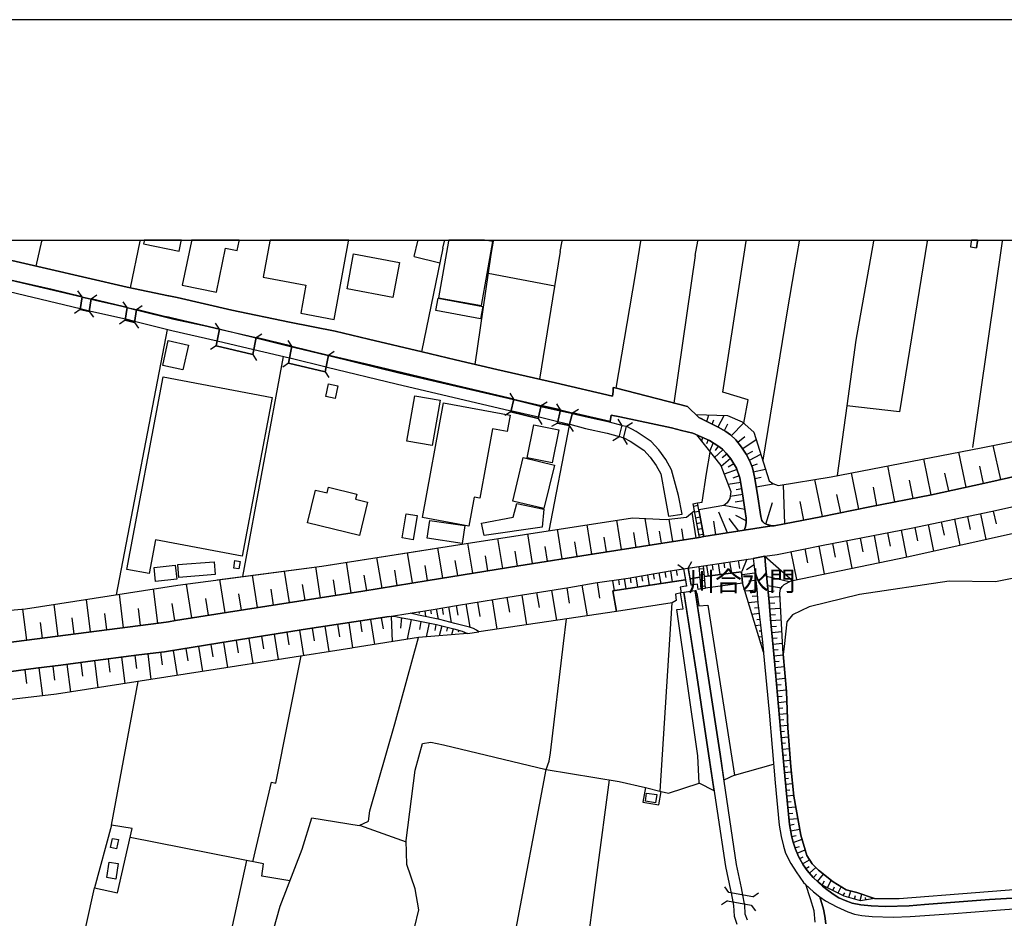
# Model space of a CAD drawing. Extents: x -10 to 410, y -24 to 273.
# Drawn here: x 244 to 348, y 177 to 273 of the extents above; entities that cross this region are included whole.
import ezdxf

# ---------------------------------------------------------------- set-up
doc = ezdxf.new("R2010")
doc.units = 0
for name, color, linetype in [('01_CYUKI_PNT', 2, 'Continuous'), ('05_DM_LINE', 7, 'Continuous'), ('06_HOUSE_POLY', 160, 'Continuous'), ('08_ROAD_LINE', 3, 'Continuous'), ('09_ROAD_POLY', 5, 'Continuous'), ('13_KASEN_POLY', 253, 'Continuous'), ('印刷レイアウト', 1, 'Continuous'), ('印刷用フレーム', 1, 'Continuous'), ('背景', 3, 'Continuous')]:
    doc.layers.add(name, color=color, linetype=linetype)
doc.styles.add('STD', font='txt')

msp = doc.modelspace()

# ---------------------------------------------------------------- linework, layer by layer
at = {"layer": '05_DM_LINE', "color": 253}
for p, q in [((245.333862, 246.877093), (245.938477, 249.545147)), ((245.938477, 249.545147), (245.948123, 249.592)), ((245.960525, 249.647122), (245.948123, 249.592)), ((256.374015, 249.545147), (255.34841, 244.576286)), ((256.374015, 249.545147), (256.383662, 249.592)), ((256.396408, 249.647122), (256.383662, 249.592)), ((285.598416, 247.912344), (285.968764, 249.545147)), ((285.968764, 249.545147), (285.97841, 249.592)), ((285.989434, 249.647122), (285.97841, 249.592)), ((288.653182, 248.806863), (286.358404, 237.767744)), ((288.653182, 248.806863), (288.823025, 249.545147)), ((288.823025, 249.545147), (288.834049, 249.592)), ((288.84094, 249.647122), (288.834049, 249.592)), ((294.018574, 249.545147), (293.773283, 248.127146)), ((294.023397, 249.592), (294.018574, 249.545147)), ((294.029598, 249.647122), (294.023397, 249.592)), ((301.153366, 248.431864), (301.353526, 249.545147)), ((301.353526, 249.545147), (301.363173, 249.592)), ((301.372819, 249.647122), (301.363173, 249.592)), ((309.704093, 249.545147), (309.143576, 246.002211)), ((309.71374, 249.592), (309.704093, 249.545147)), ((309.722352, 249.647122), (309.71374, 249.592)), ((315.513558, 248.025515), (315.793989, 249.545147)), ((315.793989, 249.545147), (315.803635, 249.592)), ((315.81397, 249.647122), (315.803635, 249.592)), ((320.963699, 249.545147), (320.968522, 249.592)), ((320.977135, 249.647122), (320.968522, 249.592)), ((326.60332, 249.545147), (326.613311, 249.592)), ((326.622613, 249.647122), (326.613311, 249.592)), ((334.528073, 249.545147), (332.653252, 239.013835)), ((334.539098, 249.592), (334.528073, 249.545147)), ((334.548744, 249.647122), (334.539098, 249.592)), ((340.233152, 249.545147), (340.243142, 249.592)), ((340.2521, 249.647122), (340.243142, 249.592)), ((345.108306, 227.560787), (348.273315, 249.545147)), ((348.273315, 249.545147), (348.278139, 249.592)), ((348.286062, 249.647122), (348.278139, 249.592)), ((285.598416, 247.912344), (288.323142, 247.220913)), ((293.773283, 248.127146), (292.043845, 236.412271)), ((301.153366, 248.431864), (298.948161, 234.845958)), ((315.513558, 248.025515), (313.25392, 232.295209)), ((300.558398, 244.767833), (293.468736, 246.091956)), ((309.143576, 246.002211), (307.083754, 233.8927)), ((250.204194, 243.631124), (249.758743, 244.236599)), ((250.204194, 243.631124), (249.993009, 242.271689)), ((250.96866, 242.041212), (251.178467, 243.396685)), ((251.178467, 243.396685), (251.783081, 243.841964)), ((255.023193, 242.486491), (254.579121, 243.091966)), ((255.023193, 242.486491), (254.813387, 241.131018)), ((255.992988, 242.252224), (256.598636, 242.693541)), ((249.993009, 242.271689), (249.38874, 241.8302)), ((250.96866, 242.041212), (251.414111, 241.435737)), ((255.783181, 240.89279), (255.992988, 242.252224)), ((325.323123, 242.10753), (322.718631, 226.217027)), ((254.813387, 241.131018), (254.208773, 240.685739)), ((255.783181, 240.89279), (256.228288, 240.287314)), ((264.853429, 240.185684), (264.438295, 240.810796)), ((253.868053, 211.8732), (259.308548, 240.142792)), ((264.853429, 240.185684), (264.493072, 238.408359)), ((268.388441, 237.470949), (268.748798, 239.267738)), ((268.748798, 239.267738), (269.374083, 239.681839)), ((264.493072, 238.408359), (263.873988, 237.986507)), ((272.573199, 238.345831), (272.158065, 238.970943)), ((272.573199, 238.345831), (272.213875, 236.553003)), ((332.653252, 239.013835), (331.678635, 231.986529)), ((267.348367, 213.810722), (271.668861, 237.263898)), ((268.388441, 237.470949), (268.803575, 236.845836)), ((276.098565, 235.627134), (276.448242, 237.400496)), ((276.448242, 237.400496), (277.073183, 237.818559)), ((272.213875, 236.553003), (271.583767, 236.111514)), ((276.098565, 235.627134), (276.513699, 235.006155)), ((296.198286, 232.7131), (295.808645, 233.345964)), ((296.198286, 232.7131), (295.873758, 231.361589)), ((298.798644, 230.662234), (299.123861, 232.037344)), ((299.123861, 232.037344), (299.763615, 232.431807)), ((301.188506, 231.556925), (300.793698, 232.197369)), ((331.678635, 231.986529), (330.648207, 224.572511)), ((295.873758, 231.361589), (295.233314, 230.966953)), ((301.188506, 231.556925), (300.853299, 230.170102)), ((302.117993, 229.88881), (302.448033, 231.26771)), ((302.448033, 231.26771), (303.088821, 231.658384)), ((316.768606, 230.338051), (316.978413, 231.025519)), ((317.958887, 229.752212), (318.598641, 230.978666)), ((298.798644, 230.662234), (299.188284, 230.021619)), ((302.117993, 229.88881), (299.923812, 218.697418)), ((300.853299, 230.170102), (300.213889, 229.78339)), ((302.117993, 229.88881), (302.51349, 229.26387)), ((307.713862, 229.951339), (307.318365, 230.588165)), ((307.713862, 229.951339), (307.403114, 228.650643)), ((307.888528, 228.525586), (308.198242, 229.830244)), ((308.198242, 229.830244), (308.838685, 230.228669)), ((316.203955, 230.611591), (316.233238, 230.720973)), ((317.33877, 230.056931), (317.513436, 230.513923)), ((318.633781, 229.353787), (319.018598, 230.088109)), ((319.388601, 228.826343), (320.673622, 230.16614)), ((320.063496, 228.115447), (320.828996, 228.736598)), ((307.403114, 228.650643), (306.763704, 228.263931)), ((307.888528, 228.525586), (308.273345, 227.873257)), ((316.323155, 228.611541), (316.183629, 228.248256)), ((316.903309, 228.361599), (316.733466, 227.935786)), ((317.448324, 228.045167), (317.06833, 227.142725)), ((317.983347, 227.701347), (317.653307, 227.256068)), ((320.593696, 227.43573), (322.033057, 228.396739)), ((348.083835, 224.146697), (347.263558, 227.787302)), ((318.478407, 227.322559), (317.59853, 226.478682)), ((318.903187, 226.865394), (318.413984, 226.466969)), ((320.998839, 226.818541), (321.65823, 227.1584)), ((321.313376, 226.213066), (322.523294, 226.838178)), ((344.414119, 223.338133), (343.603488, 227.072445)), ((319.303507, 226.377224), (318.29375, 225.552985)), ((319.648362, 225.822392), (319.058561, 225.463068)), ((321.548676, 225.6038), (322.158114, 225.822392)), ((336.81355, 221.767687), (336.058385, 225.615514)), ((340.653109, 222.521646), (339.898288, 226.357587)), ((346.258624, 223.736559), (345.858303, 225.580374)), ((319.983225, 225.216916), (318.608287, 224.728746)), ((320.228516, 224.533409), (319.548798, 224.287257)), ((321.718519, 224.955261), (323.028345, 225.252056)), ((332.963656, 220.998225), (332.164049, 224.865516)), ((342.543777, 222.931784), (342.133811, 224.822453)), ((320.388713, 223.826303), (319.038924, 223.60375)), ((321.868037, 224.267792), (322.563257, 224.392849)), ((322.033057, 223.36156), (323.843799, 223.693495)), ((325.088856, 219.42795), (324.943129, 223.595999)), ((329.083789, 220.197412), (328.268335, 224.158411)), ((338.738325, 222.142858), (338.358331, 224.068494)), ((320.593696, 222.537321), (319.253898, 222.345946)), ((320.498956, 223.150548), (319.893308, 223.05288)), ((331.028201, 220.595837), (330.628914, 222.545072)), ((334.88843, 221.388898), (334.508781, 223.318496)), ((315.288938, 221.560809), (315.778141, 221.650553)), ((315.288938, 221.560809), (315.948329, 217.98256)), ((315.333724, 221.310695), (315.829129, 221.400612)), ((316.443389, 218.060764), (315.778141, 221.650553)), ((320.818316, 220.951371), (318.583827, 221.381147)), ((320.688436, 221.865527), (319.773419, 221.736509)), ((323.058662, 219.400562), (323.778342, 221.693617)), ((327.098725, 219.8107), (326.713908, 221.822464)), ((315.638615, 217.935707), (315.213835, 220.63115)), ((315.448101, 220.697468), (315.938338, 220.787212)), ((318.954175, 218.455227), (318.05845, 220.678003)), ((320.954053, 219.732669), (319.874015, 220.318507)), ((345.914114, 220.502131), (346.483244, 217.763797)), ((347.278372, 220.787212), (347.579129, 219.431912)), ((304.518536, 216.178019), (304.023475, 219.330282)), ((307.663908, 216.677903), (307.168848, 219.818624)), ((310.653217, 217.14678), (310.203977, 219.998286)), ((313.128863, 217.537282), (312.753692, 219.908369)), ((315.563512, 220.080279), (316.053749, 220.170196)), ((315.673755, 219.467052), (316.168815, 219.556797)), ((317.723587, 218.267814), (317.498966, 219.70528)), ((320.168915, 218.650564), (319.153301, 219.978649)), ((340.338916, 219.338033), (340.923893, 216.521667)), ((341.743137, 219.631038), (342.039071, 218.232674)), ((343.143568, 219.920082), (343.723378, 217.14678)), ((344.532975, 220.213087), (344.818229, 218.830226)), ((298.198164, 215.18187), (297.69828, 218.357559)), ((301.363173, 215.681925), (300.868113, 218.845901)), ((309.228326, 216.920093), (308.983379, 218.490367)), ((311.938238, 217.353658), (311.738078, 218.638851)), ((314.293994, 217.720905), (314.108303, 218.888965)), ((315.788821, 218.853653), (316.278369, 218.94357)), ((315.903198, 218.236464), (316.393435, 218.326381)), ((334.579061, 218.197534), (335.138544, 215.28729)), ((336.033236, 218.478654), (336.313322, 217.033436)), ((337.478453, 218.755984), (338.03897, 215.881052)), ((338.918848, 219.041238), (339.213748, 217.623237)), ((291.834039, 214.166256), (291.318308, 217.373295)), ((295.028331, 214.678025), (294.513634, 217.861465)), ((302.943094, 215.931867), (302.693324, 217.513855)), ((306.093633, 216.427961), (305.843519, 218.002197)), ((315.948329, 217.98256), (316.443389, 218.060764)), ((330.168994, 217.341945), (330.453904, 215.865377)), ((331.643495, 217.630988), (332.213658, 214.693528)), ((333.113173, 217.91228), (333.398427, 216.451388)), ((285.408247, 213.123253), (284.873912, 216.357681)), ((288.628722, 213.650525), (288.108168, 216.865488)), ((296.613075, 214.931928), (296.358138, 216.521667)), ((299.783252, 215.431812), (299.533138, 217.017761)), ((325.713797, 216.455349), (326.313243, 213.482576)), ((327.198288, 216.756106), (327.499045, 215.271615)), ((328.683469, 217.052901), (329.278092, 214.092014)), ((278.893571, 212.056824), (278.383697, 215.342067)), ((282.168823, 212.588057), (281.628977, 215.845912)), ((290.233447, 213.90839), (289.973687, 215.513805)), ((293.433596, 214.420159), (293.178659, 216.021612)), ((314.298817, 214.630999), (313.683523, 215.068526)), ((314.789054, 214.713165), (315.183518, 215.408385)), ((317.343593, 215.095915), (317.423863, 214.502153)), ((317.96371, 215.185832), (318.138721, 214.017772)), ((318.579004, 215.283328), (318.643427, 214.732629)), ((319.198088, 215.373245), (319.378955, 214.177969)), ((320.113105, 215.513805), (320.248842, 214.662349)), ((321.038802, 215.650575), (320.488276, 214.345917)), ((321.79879, 215.056813), (320.988159, 214.537292)), ((322.943251, 215.986472), (325.903277, 213.400583)), ((272.298625, 211.033458), (271.773248, 214.396733)), ((275.613151, 211.545055), (275.098454, 214.842011)), ((283.793875, 212.857636), (283.523435, 214.482688)), ((287.018484, 213.392832), (286.753901, 215.002208)), ((310.43342, 213.990384), (310.623934, 212.861598)), ((311.048714, 214.095976), (311.148277, 213.52564)), ((311.668831, 214.201396), (311.858312, 213.045049)), ((312.283092, 214.306816), (312.383689, 213.720977)), ((312.898386, 214.408446), (313.0889, 213.232635)), ((313.518503, 214.506114), (313.60842, 213.916142)), ((314.298817, 214.630999), (314.613354, 212.771681)), ((314.789054, 214.713165), (315.903198, 214.877151)), ((314.789054, 214.713165), (315.103592, 212.857636)), ((315.903198, 214.877151), (316.418929, 214.955355)), ((315.903198, 214.877151), (316.138498, 212.498313)), ((315.928692, 214.623248), (316.443389, 214.670101)), ((315.988292, 213.998307), (316.498855, 214.045161)), ((316.628735, 212.560669), (316.418929, 214.955355)), ((316.518492, 213.818473), (320.478285, 214.310777)), ((316.728299, 215.002208), (316.898486, 213.861537)), ((321.89353, 214.170218), (320.523416, 213.990384)), ((261.903049, 209.392731), (261.329096, 213.00612)), ((265.448052, 209.955315), (264.888569, 213.482576)), ((268.913818, 210.502224), (268.378795, 213.947492)), ((273.963639, 211.287362), (273.709047, 212.955305)), ((277.253706, 211.80292), (276.998768, 213.443647)), ((280.538949, 212.318479), (280.263685, 213.951454)), ((305.079053, 213.158393), (305.32331, 211.502163)), ((306.733388, 213.400583), (306.893585, 212.295052)), ((306.748891, 212.275587), (314.498977, 213.447437)), ((307.348682, 213.498252), (307.433431, 212.943591)), ((307.968799, 213.587996), (308.133819, 212.486599)), ((308.583748, 213.681875), (308.678488, 213.131005)), ((309.203866, 213.787295), (309.388523, 212.677974)), ((309.818126, 213.892715), (309.9139, 213.326341)), ((314.983358, 213.568532), (316.013441, 213.73269)), ((316.048581, 213.377157), (316.548809, 213.427972)), ((321.983447, 213.38887), (321.243096, 213.31859)), ((323.133765, 213.83811), (325.5536, 213.263813)), ((254.638721, 208.361442), (254.183624, 211.920053)), ((258.273296, 208.826358), (257.80373, 212.482638)), ((267.188515, 210.232646), (266.91394, 211.970869)), ((270.613284, 210.767841), (270.348701, 212.470924)), ((298.638447, 212.091964), (298.888561, 210.498263)), ((300.233181, 212.345867), (300.738232, 209.138828)), ((301.83894, 212.595809), (302.093533, 210.986605)), ((303.448145, 212.877101), (304.018308, 209.615457)), ((315.698215, 212.041149), (315.648261, 212.306765)), ((316.113349, 212.756006), (316.603586, 212.802859)), ((316.138498, 212.498313), (316.628735, 212.560669)), ((322.09369, 212.361542), (320.828996, 212.248199)), ((323.233328, 212.865388), (324.713685, 212.615446)), ((323.298785, 212.217021), (323.943362, 212.287301)), ((247.664125, 207.466923), (247.233143, 210.841911)), ((251.103364, 207.908412), (250.664114, 211.373317)), ((260.093685, 209.10765), (259.803608, 210.927866)), ((263.688298, 209.677985), (263.403388, 211.463062)), ((291.103334, 210.896688), (291.503998, 208.400544)), ((292.353559, 211.092025), (292.598505, 209.537253)), ((293.907986, 211.341966), (294.408214, 208.213131)), ((295.473437, 211.591908), (295.728375, 210.017844)), ((297.053703, 211.842022), (297.553586, 208.670123)), ((311.813525, 190.947518), (313.063406, 211.017783)), ((322.208757, 211.107528), (321.204167, 211.017783)), ((322.148467, 211.73264), (321.583816, 211.677863)), ((323.363208, 211.59587), (324.548665, 211.670112)), ((323.423842, 210.978681), (324.003651, 211.017783)), ((244.318248, 207.03732), (243.893468, 210.342027)), ((252.858295, 208.130965), (252.633675, 209.888825)), ((256.443262, 208.591919), (256.213818, 210.396632)), ((285.473703, 209.951354), (285.492996, 209.826297)), ((286.093821, 210.052984), (286.123793, 209.865398)), ((286.70877, 210.150652), (286.808333, 209.537253)), ((287.328887, 210.25211), (287.393311, 209.826297)), ((287.943148, 210.353741), (288.133662, 209.256133)), ((288.558442, 210.463123), (288.678676, 209.775654)), ((289.242982, 210.580256), (289.533059, 208.908351)), ((290.079107, 210.728739), (290.258596, 209.701412)), ((322.348627, 209.865398), (321.573136, 209.775654)), ((322.278347, 210.486549), (321.83393, 210.435734)), ((323.468628, 210.353741), (324.613089, 210.435734)), ((245.97844, 207.252121), (245.768289, 208.916275)), ((249.373926, 207.685687), (249.153095, 209.396693)), ((278.61314, 208.892848), (279.033097, 206.205329)), ((279.833738, 209.076299), (280.013572, 207.908412)), ((280.933412, 209.240458), (281.353369, 206.576366)), ((282.088897, 209.416158), (282.27321, 208.220882)), ((283.123804, 209.55689), (283.233358, 206.873161)), ((284.253795, 209.427871), (284.118058, 208.322512)), ((285.268376, 209.220993), (284.853586, 207.127064)), ((286.313273, 209.017733), (286.148253, 208.162316)), ((287.173858, 208.845822), (286.883781, 207.388892)), ((322.418907, 209.24821), (322.088867, 209.205318)), ((323.518582, 209.7288), (324.083922, 209.771692)), ((323.568191, 209.10765), (324.683369, 209.205318)), ((272.008548, 207.877062), (272.228345, 206.521761)), ((273.363159, 208.092036), (273.798619, 205.38109)), ((274.718804, 208.306837), (274.933434, 206.951364)), ((276.078928, 208.513888), (276.503708, 205.810693)), ((277.438363, 208.716976), (277.643346, 207.380968)), ((287.903185, 208.701301), (287.778128, 208.07636)), ((288.523302, 208.552989), (288.263542, 207.502235)), ((289.133773, 208.400544), (289.02353, 207.978692)), ((289.738043, 208.248271), (289.578879, 207.607655)), ((290.34369, 208.088074), (290.283057, 207.873272)), ((290.933491, 207.892737), (290.863211, 207.717037)), ((291.283168, 207.752177), (292.473448, 207.927877)), ((322.488154, 208.627059), (321.94314, 208.560741)), ((322.558434, 208.002119), (322.343804, 207.978692)), ((323.624002, 208.482709), (324.173839, 208.533352)), ((323.683602, 207.861559), (324.748825, 207.963017)), ((265.283032, 206.791168), (265.708846, 204.10761)), ((266.623863, 207.006141), (266.838837, 205.662382)), ((267.968484, 207.220943), (268.403255, 204.533424)), ((269.313449, 207.443496), (269.528079, 206.091985)), ((270.65807, 207.65847), (271.098698, 204.955276)), ((322.628714, 207.380968), (322.308664, 207.345828)), ((322.693137, 206.763951), (322.593574, 206.752238)), ((323.738034, 207.236618), (324.263411, 207.287261)), ((323.798668, 206.615468), (324.818416, 206.713136)), ((258.578876, 205.740413), (258.749064, 204.396654)), ((259.923842, 205.943502), (260.353445, 203.271658)), ((261.263639, 206.158476), (261.473446, 204.818506)), ((262.598614, 206.365354), (263.023394, 203.685758)), ((263.938411, 206.580328), (264.153385, 205.236568)), ((322.753771, 206.138839), (322.678668, 206.131087)), ((323.853445, 205.990527), (324.353328, 206.04117)), ((250.063289, 204.658309), (250.258626, 203.193627)), ((251.528144, 204.853646), (251.903315, 201.951325)), ((252.978529, 205.037269), (253.163875, 203.607555)), ((254.408244, 205.220893), (254.768601, 202.400566)), ((255.818321, 205.400555), (255.998844, 204.013904)), ((257.208762, 205.576427), (257.548793, 202.830341)), ((323.914079, 205.373166), (324.893519, 205.463083)), ((323.968511, 204.748226), (324.458748, 204.79129)), ((244.108442, 203.877134), (244.303779, 202.396604)), ((245.588799, 204.07247), (245.97844, 201.088156)), ((247.083971, 204.267807), (247.273451, 202.767813)), ((248.583965, 204.463144), (248.978429, 201.498295)), ((324.028111, 204.127075), (325.003762, 204.216992)), ((324.083922, 203.502135), (324.568302, 203.545199)), ((324.138699, 202.880984), (325.113317, 202.970901)), ((324.193132, 202.263795), (324.683369, 202.302897)), ((324.253765, 201.638855), (325.22356, 201.728772)), ((324.308542, 201.017704), (324.783276, 201.056806)), ((324.363319, 200.392764), (325.289016, 200.478719)), ((324.423608, 199.771613), (324.868026, 199.810715)), ((324.478385, 199.146673), (325.343793, 199.228666)), ((324.533162, 198.525522), (324.954153, 198.560834)), ((324.588628, 197.900582), (325.398226, 197.978786)), ((324.648229, 197.283393), (325.043726, 197.318533)), ((324.704039, 196.658453), (325.48332, 196.728733)), ((324.763639, 196.037302), (325.143289, 196.072442)), ((324.818416, 195.412362), (325.568414, 195.482642)), ((324.873882, 194.791211), (325.243197, 194.822389)), ((324.933483, 194.166271), (325.657986, 194.236551)), ((295.808645, 172.838029), (299.668875, 193.263828)), ((299.668875, 193.263828), (307.423785, 191.966922)), ((319.723465, 192.646639), (323.883762, 193.810737)), ((324.98826, 193.54512), (325.348617, 193.576298)), ((307.423785, 191.966922), (310.223614, 191.330268)), ((319.723465, 192.646639), (318.593818, 192.123329)), ((325.048893, 192.92018), (325.768574, 192.99046)), ((325.103326, 192.302991), (325.473674, 192.338131)), ((310.223614, 191.330268), (311.918945, 190.920129)), ((311.918945, 190.920129), (312.683412, 190.736506)), ((312.683412, 190.736506), (315.943161, 191.78726)), ((325.158103, 191.677878), (325.9081, 191.748158)), ((325.218736, 191.0569), (325.598386, 191.09204)), ((325.278337, 190.431787), (326.043837, 190.506029)), ((325.338626, 189.810809), (325.74308, 189.8537)), ((325.403394, 189.19362), (326.253988, 189.271651)), ((325.463683, 188.568507), (325.913957, 188.611571)), ((325.523283, 187.947529), (326.47344, 188.041235)), ((253.333719, 187.318627), (251.543991, 180.642721)), ((279.768625, 187.310703), (284.753678, 185.53734)), ((325.58874, 187.326378), (326.078977, 187.408371)), ((325.693126, 186.705227), (326.678768, 186.873176)), ((325.803714, 186.092), (326.289128, 186.213095)), ((325.963911, 185.486525), (326.918891, 185.806746)), ((326.158214, 184.896724), (326.623991, 185.05296)), ((326.398337, 184.318465), (327.243075, 184.681923)), ((326.663954, 183.752091), (327.028101, 183.955352)), ((326.9685, 183.205355), (327.718842, 183.623245)), ((327.308531, 182.685834), (327.668888, 182.928025)), ((327.698172, 182.197492), (328.388569, 182.810719)), ((328.118129, 181.732576), (328.454026, 182.08811)), ((328.573226, 181.306763), (329.198166, 182.107575)), ((319.103347, 180.131124), (318.673744, 180.740389)), ((329.068286, 180.927974), (329.298763, 181.388928)), ((329.628803, 180.646682), (330.023267, 181.443533)), ((330.188287, 180.36539), (330.363298, 180.728676)), ((330.748804, 180.08806), (331.079188, 180.752102)), ((321.65823, 179.685673), (319.103347, 180.131124)), ((321.65823, 179.685673), (322.273524, 180.1232)), ((331.303464, 179.81073), (331.458838, 180.115449)), ((331.898432, 179.623317), (332.093769, 180.310786)), ((332.498912, 179.447445), (332.603299, 179.806768)), ((333.103526, 179.275534), (333.298863, 179.966965)), ((333.718821, 179.36149), (333.678513, 179.607642)), ((334.33377, 179.46312), (334.308621, 179.627106)), ((318.954175, 179.240394), (318.338881, 178.810791)), ((318.954175, 179.240394), (321.508713, 178.802867)), ((321.508713, 178.802867), (321.938317, 178.185678))]:
    msp.add_line(p, q, dxfattribs=at)
for points in [[(320.708762, 230.138924), (321.17385, 232.64282), (318.468761, 233.470848), (320.963699, 249.545147)], [(326.60332, 249.545147), (326.123763, 246.701393), (325.323123, 242.10753)], [(340.233152, 249.545147), (337.288973, 231.365378), (331.678635, 231.986529)], [(315.579015, 231.068583), (318.958998, 230.966953), (320.523416, 230.295159), (321.77812, 229.19738), (323.419019, 224.013889), (323.783165, 223.716922), (324.358152, 223.498158), (330.02809, 224.451416), (345.998863, 227.53736), (359.283152, 230.205242), (374.378871, 233.990369), (391.258805, 237.705215), (399.647268, 239.511306)], [(315.579015, 231.068583), (315.898375, 230.752151), (316.333835, 230.553025), (317.983347, 229.736537), (318.77813, 229.267832), (319.289038, 228.920049), (319.848522, 228.388816), (320.478285, 227.611602), (320.97369, 226.865394), (321.358162, 226.115397), (321.623779, 225.392788), (321.838753, 224.420066), (322.1433, 222.748161), (322.533285, 220.217049), (322.643528, 219.795025), (322.748947, 219.650675), (322.883651, 219.513905), (323.093802, 219.381097), (323.688425, 219.213148), (323.954042, 219.2209), (325.043726, 219.416237), (328.898443, 220.158483), (334.128787, 221.236453), (340.718566, 222.533359), (346.383681, 223.763775), (352.838756, 225.213127)], [(315.653084, 228.908336), (317.058339, 228.291147), (317.938216, 227.736487), (318.428798, 227.373201), (318.823261, 226.963063), (319.323145, 226.353798), (319.938439, 225.341973), (320.298796, 224.338072), (320.54891, 222.881141), (320.943373, 220.037215), (320.954053, 219.56851), (320.893419, 219.107556), (320.828996, 218.916181), (320.803502, 218.845901), (320.728399, 218.736519), (316.443389, 218.060764)], [(315.653084, 228.908336), (318.25861, 225.646692), (319.323145, 222.853753), (319.223581, 222.111507), (318.923858, 221.662267), (318.58865, 221.381147), (315.918701, 220.90848), (316.443389, 218.060764)], [(334.643484, 179.513935), (332.733179, 180.15834), (331.613178, 180.420167), (330.22825, 181.275585), (328.669, 182.537351), (327.988249, 183.213106), (327.423598, 184.068523), (326.793834, 186.236522), (326.053483, 190.40836), (325.708974, 193.54512), (325.414073, 197.681818), (325.238373, 201.556862), (324.883529, 205.545076), (324.528339, 212.033397), (324.618256, 212.486599), (324.789133, 212.732579), (325.003762, 212.97098), (325.75376, 213.365443), (338.289084, 215.931867), (363.323215, 221.525496), (386.433605, 227.197502), (399.647268, 229.639558)], [(315.778141, 221.650553), (316.258732, 221.720833), (316.733466, 224.806778), (317.117939, 227.076407)], [(334.643484, 179.513935), (333.14349, 179.267783), (331.408195, 179.763877), (329.043826, 180.935726), (328.573226, 181.306763), (328.103315, 181.748252), (327.443235, 182.486536), (327.028101, 183.103725), (326.548888, 183.963104), (326.204034, 184.763916), (325.923603, 185.603658), (325.773397, 186.220847), (325.579093, 187.40062), (325.218736, 191.045186), (324.623768, 197.545048), (323.968511, 204.787328), (323.553722, 209.28335), (323.413851, 211.07635), (323.008708, 215.025635), (322.943251, 215.986472), (324.263411, 216.162344), (329.168883, 217.15057), (338.523351, 218.963034), (347.038938, 220.732608), (352.62895, 221.966985)], [(228.228274, 208.990516), (244.188368, 210.365454), (260.398231, 212.888814), (275.768525, 214.927966), (291.603562, 217.416187), (308.848676, 220.076317), (312.433643, 219.873229), (314.608187, 220.138845), (315.428464, 220.80685), (315.948329, 217.98256)], [(315.948329, 217.98256), (304.813436, 216.228662), (296.742955, 214.955355), (287.093587, 213.400583), (280.108312, 212.248199), (267.633621, 210.302926), (260.158108, 209.115401), (259.403288, 208.998268), (258.648467, 208.877173), (242.938487, 206.861447), (239.898191, 206.506086), (239.398307, 206.802881), (238.938387, 207.017855), (238.25867, 207.263835), (237.643376, 207.447458), (233.278095, 207.963017), (231.1287, 208.248271), (230.183366, 208.443608), (228.928662, 208.783466), (228.228274, 208.990516)], [(264.603315, 213.447437), (275.768525, 214.927966), (287.543861, 216.775571)], [(316.418929, 214.955355), (321.178673, 215.670212), (321.718519, 215.748244), (321.818427, 214.877151), (322.084044, 212.447498), (322.218747, 211.021745), (322.657997, 207.14274), (322.788911, 205.767802)], [(285.168812, 209.900538), (287.623787, 210.295174), (290.298904, 210.767841), (295.563354, 211.607583), (302.058393, 212.631121), (304.863045, 213.127215), (308.398402, 213.650525), (312.858423, 214.400522), (314.298817, 214.630999)], [(314.298817, 214.630999), (314.498977, 213.447437), (313.0889, 213.232635), (306.748891, 212.275587), (307.138531, 210.076411), (292.473448, 207.927877), (292.238148, 208.095825), (291.893294, 208.275659), (291.498831, 208.400544), (289.914087, 208.810683), (288.328998, 209.217032), (286.04869, 209.701412), (285.168812, 209.900538)], [(315.903198, 214.877151), (316.013441, 213.73269), (314.983358, 213.568532), (314.789054, 214.713165)], [(322.788911, 205.767802), (320.573025, 213.091903), (320.478285, 214.310777), (316.518492, 213.818473), (316.418929, 214.955355)], [(320.478285, 214.310777), (320.573025, 213.091903), (316.628735, 212.560669), (316.518492, 213.818473)], [(355.398462, 214.806871), (347.523318, 213.256061), (342.568237, 213.31859), (333.018433, 211.912302), (327.658209, 210.568542), (325.878817, 209.717087), (325.298663, 208.982593), (325.0234, 206.341927), (324.883529, 205.545076), (325.238373, 201.556862), (325.414073, 197.681818), (325.708974, 193.54512), (326.053483, 190.40836), (326.793834, 186.236522), (327.423598, 184.068523), (327.988249, 183.213106), (328.669, 182.537351), (330.22825, 181.275585), (331.613178, 180.420167), (332.733179, 180.15834), (334.643484, 179.513935), (337.27347, 179.517725), (361.664057, 181.435782)], [(314.498977, 213.447437), (314.608187, 212.795108), (314.53894, 212.783394), (313.918823, 212.681936), (314.02321, 212.060786), (313.41894, 211.935729), (313.493009, 211.256011), (313.063406, 211.017783), (307.138531, 210.076411), (306.748891, 212.275587)], [(316.013441, 213.73269), (316.138498, 212.498313), (315.858412, 212.435784), (315.768495, 212.982693), (315.153201, 212.881063), (315.103592, 212.877101), (314.983358, 213.568532)], [(317.54892, 190.986447), (315.943161, 191.78726), (315.798812, 194.697504), (313.588783, 210.28725), (314.263677, 210.381129), (313.978423, 212.056824)], [(317.54892, 190.986447), (316.993226, 194.701294), (315.698215, 203.263907), (314.37392, 211.728678), (314.313287, 212.107639), (313.978423, 212.056824)], [(315.648261, 212.306765), (315.513558, 212.283339), (315.553521, 212.013932), (316.883672, 203.44753), (318.178684, 194.873204), (318.593818, 192.123329)], [(315.698215, 212.041149), (315.903198, 210.697561), (316.878849, 210.775593), (316.878849, 210.756128), (319.723465, 192.646639)], [(211.768641, 199.603665), (212.138645, 199.662231), (215.588908, 200.10372), (220.834066, 200.802903), (227.168907, 201.642817), (234.258569, 202.572476), (238.393373, 203.127136), (245.283219, 204.033369), (247.938354, 204.377189), (250.81811, 204.763901), (256.263428, 205.455332), (259.003657, 205.79519), (259.403288, 205.857547), (260.533279, 206.04117), (266.213897, 206.943613), (274.218576, 208.232595), (282.933634, 209.541215), (283.459012, 209.576355), (284.103589, 209.45526), (285.133672, 209.252171), (287.963818, 208.693549), (289.798676, 208.232595), (290.698191, 207.986616), (291.283168, 207.752177)], [(285.163989, 174.467042), (286.098644, 178.291271), (285.68351, 180.521625), (284.808455, 183.111476), (284.748855, 185.685824), (285.709003, 193.170121), (286.47347, 196.017837), (287.353347, 196.17011), (288.723462, 195.881067), (299.668875, 193.263828), (299.958952, 194.142844), (300.128795, 195.02565), (301.503733, 206.677996), (301.82895, 209.295063)], [(291.283168, 207.752177), (286.039044, 207.310688), (279.098554, 206.220832), (278.933534, 206.193616), (264.398332, 203.90056), (247.488081, 201.267818), (229.993197, 199.20524), (216.218671, 197.82255), (215.023223, 198.677968), (213.743026, 199.025578), (212.113151, 199.486532), (211.768641, 199.603665)], [(274.683664, 188.107553), (279.733485, 187.295028), (280.733252, 187.736517), (280.878979, 188.845837), (283.543761, 198.127097), (286.039044, 207.310688)], [(268.413935, 183.408443), (270.37385, 191.908355), (270.868221, 191.78726), (273.568142, 205.34595)], [(258.02835, 158.20533), (256.713702, 158.970831), (255.968528, 159.51774), (255.749075, 160.162317), (255.728404, 164.482639), (255.273307, 164.900529), (249.128635, 167.033388), (248.743129, 167.97097), (251.543991, 180.642721), (253.988287, 180.115449), (255.543747, 186.970844), (253.333719, 187.318627), (256.178678, 202.623291)], [(306.368207, 192.146756), (303.728575, 172.396712), (303.533238, 171.56076)], [(310.223614, 191.330268), (309.93836, 189.75207), (311.643338, 189.486453), (311.918945, 190.920129)], [(281.393332, 173.857605), (280.928589, 170.666241), (279.358314, 168.595911), (274.688487, 166.193473), (271.933445, 165.90064), (270.623964, 167.45145), (270.513721, 167.748245), (270.59847, 176.170125), (271.298858, 178.670059), (273.668739, 184.767706), (274.683664, 188.107553)], [(272.358225, 181.392718), (269.368226, 181.896735), (269.533247, 183.185718), (255.323261, 185.99037)], [(264.283266, 162.131017), (264.213675, 165.990385), (266.238357, 176.568551), (267.763501, 183.53729)]]:
    msp.add_lwpolyline(points, dxfattribs=at)
at = {"layer": '06_HOUSE_POLY', "color": 255}
for points in [[(256.755732, 249.275568), (260.550849, 248.474756), (260.775125, 249.545147), (260.801652, 249.647122), (256.834625, 249.647122), (256.810509, 249.545147)], [(260.880889, 244.857578), (264.525456, 244.107581), (265.499729, 248.810653), (266.73514, 248.556749), (266.940468, 249.545147), (266.960449, 249.647122), (261.875488, 249.647122), (261.850339, 249.545147)], [(269.499829, 245.713167), (274.060447, 244.86154), (273.499929, 241.873264), (277.050789, 241.213184), (278.610384, 249.545147), (278.629332, 249.647122), (270.237769, 249.647122), (270.21572, 249.545147)], [(288.190506, 243.506067), (292.770416, 242.697503), (293.965864, 249.506045), (293.74021, 249.545147), (293.098733, 249.647122), (289.275711, 249.647122), (289.255729, 249.545147)], [(283.324997, 243.560672), (278.435373, 244.467076), (279.125081, 248.185712), (284.010571, 247.287231), (283.324997, 243.560672)], [(292.645359, 241.283464), (287.914898, 242.162307), (288.155366, 243.470927), (292.890649, 242.591911), (292.645359, 241.283464)], [(260.959782, 235.826432), (258.800741, 236.302889), (259.380895, 238.947517), (261.539936, 238.470888), (260.959782, 235.826432)], [(257.365169, 214.123192), (254.975651, 214.572432), (258.855518, 235.072473), (270.470657, 232.877086), (267.270508, 215.970969), (258.044887, 217.716943), (257.365169, 214.123192)], [(277.16999, 232.791303), (276.169878, 233.009894), (276.470635, 234.341941), (277.465579, 234.115426), (277.16999, 232.791303)], [(287.494941, 227.759913), (284.800532, 228.240504), (285.660083, 233.080347), (288.360349, 232.599756), (287.494941, 227.759913)], [(291.419938, 219.193511), (286.490007, 220.091992), (288.715883, 232.302961), (295.830005, 231.002093), (295.510645, 229.252157), (293.945193, 229.537238), (292.600572, 222.15836), (291.980455, 222.271704), (291.419938, 219.193511)], [(300.285202, 225.908347), (297.635579, 226.443542), (298.345614, 229.967014), (300.994892, 229.431818), (300.285202, 225.908347)], [(299.410148, 221.053002), (296.090799, 221.849852), (297.209766, 226.486434), (300.530149, 225.685794), (299.410148, 221.053002)], [(279.750022, 218.177897), (274.225467, 219.525618), (275.075027, 223.01774), (276.315262, 222.716983), (276.459956, 223.318496), (279.490262, 222.576423), (279.355214, 222.037265), (280.619908, 221.724795), (279.750022, 218.177897)], [(293.050846, 218.185821), (292.780062, 219.509943), (296.145576, 220.146769), (296.510756, 221.588025), (299.414971, 220.986511), (299.240305, 219.076378), (293.050846, 218.185821)], [(285.475426, 217.73658), (284.300648, 217.935707), (284.735419, 220.502131), (285.910197, 220.306794), (285.475426, 217.73658)], [(290.700258, 217.338155), (286.990234, 217.884892), (287.275144, 219.791235), (290.985167, 219.240365), (290.700258, 217.338155)], [(260.515365, 213.720977), (260.409945, 215.095915), (264.284988, 215.39271), (264.390408, 214.021734), (260.515365, 213.720977)], [(266.919797, 214.615496), (266.365137, 214.713165), (266.49984, 215.506053), (267.055534, 215.412347), (266.919797, 214.615496)], [(258.040063, 213.291201), (257.890546, 214.783445), (260.140538, 215.017711), (260.294878, 213.52564), (258.040063, 213.291201)], [(311.310541, 189.71314), (310.220513, 189.873337), (310.34557, 190.732544), (311.435598, 190.572519), (311.310541, 189.71314)], [(253.884589, 184.795094), (253.235189, 184.931864), (253.435349, 185.912339), (254.084749, 185.775568), (253.884589, 184.795094)], [(253.815343, 181.57238), (252.830046, 181.728787), (253.089806, 183.381055), (254.07028, 183.232571), (253.815343, 181.57238)]]:
    msp.add_lwpolyline(points, close=True, dxfattribs=at)
at = {"layer": '08_ROAD_LINE', "color": 253}
for p, q in [((344.938463, 249.545147), (344.843723, 248.927958)), ((344.843723, 248.927958), (345.4883, 248.822538)), ((344.948109, 249.592), (344.938463, 249.545147)), ((344.956722, 249.647122), (344.948109, 249.592)), ((345.603366, 249.545147), (345.4883, 248.822538)), ((345.613357, 249.592), (345.603366, 249.545147)), ((345.621625, 249.647122), (345.613357, 249.592)), ((296.198286, 232.7131), (293.8036, 233.26776)), ((301.188506, 231.556925), (299.123861, 232.037344)), ((316.443389, 218.060764), (320.728399, 218.736519)), ((282.933634, 209.541215), (285.168812, 209.900538)), ((329.454137, 176.802989), (329.32908, 177.627228))]:
    msp.add_line(p, q, dxfattribs=at)
for points in [[(233.793826, 249.545147), (234.838723, 249.291243), (246.408043, 246.627151), (255.008724, 244.650528), (259.403288, 243.736544)], [(250.204194, 243.631124), (247.032983, 244.381121), (242.628773, 245.408449)], [(250.204194, 243.631124), (249.993009, 242.271689), (250.96866, 242.041212), (251.178467, 243.396685)], [(255.023193, 242.486491), (254.583944, 242.591911), (251.178467, 243.396685)], [(259.403288, 243.736544), (259.468745, 243.728792), (260.328985, 243.541207), (266.178757, 242.193486), (272.293802, 240.92793), (277.158276, 239.955207), (280.738075, 239.115465), (286.43833, 237.748279), (289.99298, 236.892689), (294.398223, 235.861572)], [(255.023193, 242.486491), (254.813387, 241.131018), (255.783181, 240.89279), (255.992988, 242.252224)], [(259.403288, 241.435737), (258.988154, 241.525654), (255.992988, 242.252224)], [(264.853429, 240.185684), (259.853562, 241.34203), (259.403288, 241.435737)], [(264.853429, 240.185684), (264.493072, 238.408359), (268.388441, 237.470949), (268.748798, 239.267738)], [(272.573199, 238.345831), (270.073093, 238.955268), (268.748798, 239.267738)], [(272.573199, 238.345831), (272.213875, 236.553003), (276.098565, 235.627134), (276.448242, 237.400496)], [(293.8036, 233.26776), (289.438319, 234.303011), (280.353602, 236.478761), (276.528168, 237.381032), (276.448242, 237.400496)], [(323.688425, 219.213148), (323.954042, 219.2209), (325.043726, 219.416237), (328.898443, 220.158483), (334.128787, 221.236453), (340.718566, 222.533359), (346.383681, 223.763775), (352.838756, 225.213127), (359.999042, 226.818541), (369.878887, 229.107635), (382.433504, 232.088159), (387.543959, 233.248295), (393.3486, 234.560704), (399.647268, 236.045885)], [(294.398223, 235.861572), (300.648315, 234.466998), (306.708927, 233.037283), (306.794021, 233.537339), (306.794021, 233.947477), (307.138531, 233.880987), (314.723598, 231.920039), (315.898375, 230.752151), (316.333835, 230.553025), (317.983347, 229.736537), (318.77813, 229.267832), (319.289038, 228.920049)], [(322.943251, 215.986472), (324.263411, 216.162344), (329.168883, 217.15057), (338.523351, 218.963034), (347.038938, 220.732608), (352.62895, 221.966985), (357.603323, 223.115408), (362.403375, 224.158411), (370.583754, 226.09197), (376.548592, 227.478621), (383.278242, 229.041144), (393.91394, 231.525575), (399.213875, 232.783379), (399.647268, 232.879498)], [(296.198286, 232.7131), (295.873758, 231.361589), (298.798644, 230.662234), (299.123861, 232.037344)], [(301.188506, 231.556925), (300.853299, 230.170102), (302.117993, 229.88881), (302.448033, 231.26771)], [(317.938216, 227.736487), (317.058339, 228.291147), (315.278258, 229.072495), (314.083843, 229.373252), (312.993126, 229.64662), (307.488208, 230.842068), (306.579047, 231.002093), (306.468804, 230.338051), (302.448033, 231.26771)], [(319.289038, 228.920049), (319.848522, 228.388816), (320.478285, 227.611602), (320.97369, 226.865394), (321.358162, 226.115397), (321.623779, 225.392788), (321.838753, 224.420066), (322.1433, 222.748161), (322.533285, 220.217049), (322.643528, 219.795025), (322.748947, 219.650675), (322.883651, 219.513905), (323.093802, 219.381097), (323.688425, 219.213148)], [(320.728399, 218.736519), (320.803502, 218.845901), (320.828996, 218.916181), (320.893419, 219.107556), (320.954053, 219.56851), (320.943373, 220.037215), (320.54891, 222.881141), (320.298796, 224.338072), (319.938439, 225.341973), (319.323145, 226.353798), (318.823261, 226.963063), (318.428798, 227.373201), (317.938216, 227.736487)], [(239.898191, 206.506086), (242.938487, 206.861447), (258.648467, 208.877173), (259.403288, 208.998268), (260.158108, 209.115401), (267.633621, 210.302926), (280.108312, 212.248199), (287.093587, 213.400583), (296.742955, 214.955355), (304.813436, 216.228662), (315.948329, 217.98256), (316.443389, 218.060764)], [(316.418929, 214.955355), (321.178673, 215.670212), (321.718519, 215.748244)], [(321.718519, 215.748244), (321.818427, 214.877151), (322.084044, 212.447498), (322.218747, 211.021745), (322.657997, 207.14274), (322.943251, 204.14275), (323.398348, 199.357685), (324.058428, 191.842037), (324.478385, 187.318627), (324.688536, 186.092), (324.938306, 185.080348), (325.163959, 184.338102), (325.723443, 183.236533), (326.278103, 182.330301), (327.083911, 181.22098), (327.303708, 180.982579)], [(322.943251, 215.986472), (323.008708, 215.025635), (323.413851, 211.07635), (323.553722, 209.28335), (323.968511, 204.787328), (324.623768, 197.545048), (325.218736, 191.045186), (325.579093, 187.40062), (325.773397, 186.220847), (325.923603, 185.603658), (326.204034, 184.763916), (326.548888, 183.963104), (327.028101, 183.103725), (327.443235, 182.486536), (328.103315, 181.748252), (329.09378, 180.810669), (329.678757, 180.338002), (330.318167, 179.892723), (330.848367, 179.580253), (331.508792, 179.275534), (332.268435, 179.017841), (333.163816, 178.822504), (334.278304, 178.720874), (335.813439, 178.650594), (338.338694, 178.720874), (339.968568, 178.865396), (346.883564, 179.381127), (352.353342, 179.728737)], [(285.168812, 209.900538), (287.623787, 210.295174), (290.298904, 210.767841), (295.563354, 211.607583), (302.058393, 212.631121), (304.863045, 213.127215), (308.398402, 213.650525), (312.858423, 214.400522), (314.963721, 214.736591), (315.903198, 214.877151), (316.418929, 214.955355)], [(282.933634, 209.541215), (274.218576, 208.232595), (266.213897, 206.943613), (260.533279, 206.04117), (259.403288, 205.857547), (259.003657, 205.79519), (256.263428, 205.455332), (250.81811, 204.763901), (247.938354, 204.377189), (245.283219, 204.033369), (238.393373, 203.127136), (234.258569, 202.572476), (227.168907, 201.642817), (220.834066, 200.802903), (215.588908, 200.10372), (212.138645, 199.662231), (211.768641, 199.603665)], [(328.318289, 176.966976), (328.218726, 178.177927), (327.808415, 179.467082), (327.303708, 180.982579)], [(328.793712, 179.685673), (329.418997, 179.263821), (330.613067, 178.611492), (331.783021, 178.080259), (332.483409, 177.84203), (333.278193, 177.681833), (334.388547, 177.591916), (336.628893, 177.525598), (338.438257, 177.576413), (343.079145, 177.916272), (348.528252, 178.318487), (354.403174, 178.748263), (356.553602, 178.873319), (361.883854, 179.283458), (367.683328, 179.693597), (375.513685, 180.29511), (375.643566, 180.302862)], [(329.32908, 177.627228), (329.208846, 178.365512), (328.793712, 179.685673)]]:
    msp.add_lwpolyline(points, dxfattribs=at)
at = {"layer": '09_ROAD_POLY', "color": 7}
for points in [[(242.628773, 245.408449), (247.032983, 244.381121), (250.204194, 243.631124), (251.178467, 243.396685), (254.583944, 242.591911), (255.023193, 242.486491), (255.992988, 242.252224), (258.988154, 241.525654), (259.403288, 241.435737), (259.853562, 241.34203), (264.853429, 240.185684), (268.748798, 239.267738), (270.073093, 238.955268), (272.573199, 238.345831), (276.448242, 237.400496), (276.528168, 237.381032), (280.353602, 236.478761), (289.438319, 234.303011), (293.8036, 233.26776), (296.198286, 232.7131), (299.123861, 232.037344), (301.188506, 231.556925), (302.448033, 231.26771), (306.468804, 230.338051), (306.579047, 231.002093), (307.488208, 230.842068), (312.993126, 229.64662), (314.083843, 229.373252), (315.278258, 229.072495), (317.058339, 228.291147), (317.938216, 227.736487), (318.428798, 227.373201), (318.823261, 226.963063), (319.323145, 226.353798), (319.938439, 225.341973), (320.298796, 224.338072), (320.54891, 222.881141), (320.943373, 220.037215), (320.954053, 219.56851), (320.893419, 219.107556), (320.828996, 218.916181), (320.803502, 218.845901), (320.728399, 218.736519), (323.688425, 219.213148), (323.093802, 219.381097), (322.883651, 219.513905), (322.748947, 219.650675), (322.643528, 219.795025), (322.533285, 220.217049), (322.1433, 222.748161), (321.838753, 224.420066), (321.623779, 225.392788), (321.358162, 226.115397), (320.97369, 226.865394), (320.478285, 227.611602), (319.848522, 228.388816), (319.289038, 228.920049), (318.77813, 229.267832), (317.983347, 229.736537), (316.333835, 230.553025), (315.898375, 230.752151), (314.723598, 231.920039), (307.138531, 233.880987), (306.794021, 233.947477), (306.794021, 233.537339), (306.708927, 233.037283), (300.648315, 234.466998), (294.398223, 235.861572), (289.99298, 236.892689), (286.43833, 237.748279), (280.738075, 239.115465), (277.158276, 239.955207), (272.293802, 240.92793), (266.178757, 242.193486), (260.328985, 243.541207), (259.468745, 243.728792), (259.403288, 243.736544), (255.008724, 244.650528), (246.408043, 246.627151), (234.838723, 249.291243)], [(352.838756, 225.213127), (346.383681, 223.763775), (340.718566, 222.533359), (334.128787, 221.236453), (328.898443, 220.158483), (325.043726, 219.416237), (323.954042, 219.2209), (323.688425, 219.213148), (320.728399, 218.736519), (316.443389, 218.060764), (315.948329, 217.98256), (304.813436, 216.228662), (296.742955, 214.955355), (287.093587, 213.400583), (280.108312, 212.248199), (267.633621, 210.302926), (260.158108, 209.115401), (259.403288, 208.998268), (258.648467, 208.877173), (242.938487, 206.861447)], [(238.393373, 203.127136), (245.283219, 204.033369), (247.938354, 204.377189), (250.81811, 204.763901), (256.263428, 205.455332), (259.003657, 205.79519), (259.403288, 205.857547), (260.533279, 206.04117), (266.213897, 206.943613), (274.218576, 208.232595), (282.933634, 209.541215), (285.168812, 209.900538), (287.623787, 210.295174), (290.298904, 210.767841), (295.563354, 211.607583), (302.058393, 212.631121), (304.863045, 213.127215), (308.398402, 213.650525), (312.858423, 214.400522), (314.963721, 214.736591), (315.903198, 214.877151), (316.418929, 214.955355), (321.178673, 215.670212), (321.718519, 215.748244), (322.943251, 215.986472), (324.263411, 216.162344), (329.168883, 217.15057), (338.523351, 218.963034), (347.038938, 220.732608), (352.62895, 221.966985)], [(352.353342, 179.728737), (346.883564, 179.381127), (339.968568, 178.865396), (338.338694, 178.720874), (335.813439, 178.650594), (334.278304, 178.720874), (333.163816, 178.822504), (332.268435, 179.017841), (331.508792, 179.275534), (330.848367, 179.580253), (330.318167, 179.892723), (329.678757, 180.338002), (329.09378, 180.810669), (328.103315, 181.748252), (327.443235, 182.486536), (327.028101, 183.103725), (326.548888, 183.963104), (326.204034, 184.763916), (325.923603, 185.603658), (325.773397, 186.220847), (325.579093, 187.40062), (325.218736, 191.045186), (324.623768, 197.545048), (323.968511, 204.787328), (323.553722, 209.28335), (323.413851, 211.07635), (323.008708, 215.025635), (322.943251, 215.986472), (321.718519, 215.748244), (321.818427, 214.877151), (322.084044, 212.447498), (322.218747, 211.021745), (322.657997, 207.14274), (322.943251, 204.14275), (323.398348, 199.357685), (324.058428, 191.842037), (324.478385, 187.318627), (324.688536, 186.092), (324.938306, 185.080348), (325.163959, 184.338102), (325.723443, 183.236533), (326.278103, 182.330301), (327.083911, 181.22098), (327.293717, 180.994293), (328.119851, 180.201404), (328.805425, 179.677922), (329.418997, 179.263821), (330.613067, 178.611492), (331.783021, 178.080259), (332.483409, 177.84203), (333.278193, 177.681833), (334.388547, 177.591916), (336.628893, 177.525598), (338.438257, 177.576413), (343.079145, 177.916272), (348.528252, 178.318487)], [(328.318289, 176.966976), (328.218726, 178.177927), (327.808415, 179.467082), (327.303708, 180.982579), (327.293717, 180.994293), (327.293717, 180.994293), (328.119851, 180.201404), (328.805425, 179.677922), (328.793712, 179.685673), (329.208846, 178.365512), (329.32908, 177.627228), (329.454137, 176.802989)]]:
    msp.add_lwpolyline(points, dxfattribs=at)
for points in [[(344.938463, 249.545147), (344.843723, 248.927958), (345.4883, 248.822538), (345.603366, 249.545147), (345.613357, 249.592), (345.621625, 249.647122), (344.956722, 249.647122), (344.948109, 249.592)], [(250.204194, 243.631124), (251.178467, 243.396685), (250.96866, 242.041212), (249.993009, 242.271689), (250.204194, 243.631124)], [(255.023193, 242.486491), (255.992988, 242.252224), (255.783181, 240.89279), (254.813387, 241.131018), (255.023193, 242.486491)], [(264.853429, 240.185684), (268.748798, 239.267738), (268.388441, 237.470949), (264.493072, 238.408359), (264.853429, 240.185684)], [(272.573199, 238.345831), (276.448242, 237.400496), (276.098565, 235.627134), (272.213875, 236.553003), (272.573199, 238.345831)], [(296.198286, 232.7131), (299.123861, 232.037344), (298.798644, 230.662234), (295.873758, 231.361589), (296.198286, 232.7131)], [(301.188506, 231.556925), (302.448033, 231.26771), (302.117993, 229.88881), (300.853299, 230.170102), (301.188506, 231.556925)]]:
    msp.add_lwpolyline(points, close=True, dxfattribs=at)
at = {"layer": '13_KASEN_POLY', "color": 7}
for points in [[(242.43826, 244.177861), (250.008857, 242.377109), (250.983474, 242.138881), (251.323161, 242.060677), (254.673861, 241.302928), (254.833713, 241.263826), (255.803507, 241.006133), (259.773291, 240.025659), (264.603315, 238.931841), (268.493172, 237.990469), (272.323085, 237.111453), (272.473636, 237.080275), (276.198128, 236.146654), (276.303548, 236.123227), (283.673641, 234.330227), (295.903385, 231.482684), (296.043945, 231.451333), (298.838607, 230.842068), (298.903375, 230.826393), (300.893606, 230.345974), (302.108347, 230.056931), (302.157956, 230.041256), (303.843641, 229.57634), (306.14841, 229.076457), (307.423785, 228.732636), (307.483385, 228.716961), (307.693191, 228.670108), (307.908165, 228.607579), (308.618199, 228.240504), (310.053771, 227.26382), (310.738311, 226.541211), (311.368075, 225.658405), (311.867958, 224.748211), (312.333735, 222.1935), (312.678589, 220.240476), (314.148267, 220.447526), (313.74898, 222.455328), (312.988303, 225.197451), (312.383689, 226.291269), (311.668831, 227.306883), (310.83374, 228.181765), (309.233149, 229.271621), (308.248885, 229.78339), (308.188251, 229.791142), (307.793788, 229.877097), (307.698014, 229.900524), (306.408171, 230.252096), (304.143365, 230.763864), (302.423573, 231.150576), (302.368107, 231.170041), (301.153366, 231.427907), (299.088721, 231.900574), (298.998804, 231.920039), (296.313352, 232.615431), (296.183472, 232.646609), (283.954072, 235.498287), (276.588802, 237.291287), (276.433428, 237.326427), (272.743042, 238.220946), (272.553562, 238.256086), (268.733295, 239.197458), (264.943346, 240.138831), (264.848606, 240.158468), (259.998945, 241.216973), (256.123901, 242.162307), (255.988165, 242.197447), (255.01837, 242.451351), (254.953947, 242.467026), (251.598424, 243.232699), (251.168821, 243.330195), (250.39333, 243.521742), (250.193169, 243.568595), (242.62395, 245.365385)], [(321.088756, 177.185739), (320.867925, 177.838068), (320.803502, 178.830256), (320.789033, 178.927924), (320.608165, 179.873258), (320.458993, 180.642721), (319.938439, 183.131113), (318.178684, 194.873204), (316.883672, 203.44753), (315.513558, 212.283339), (314.313287, 212.107639), (315.698215, 203.263907), (316.993226, 194.701294), (318.758838, 182.920101), (319.283181, 180.396741), (319.343815, 180.08806), (319.528128, 179.142726), (319.608398, 178.752224), (319.683502, 177.60363), (319.963932, 176.771639)]]:
    msp.add_lwpolyline(points, dxfattribs=at)
at = {"layer": '印刷レイアウト', "color": 7}
for points in [[(-10.309448, -23.852808), (409.661817, -23.852808), (409.632878, 273.147152), (-10.338387, 273.147152)], [(399.647269, -0.352433), (-0.353122, -0.352433), (-0.353122, 249.647122), (399.647269, 249.647122)]]:
    msp.add_lwpolyline(points, close=True, dxfattribs=at)
at = {"layer": '印刷用フレーム', "color": 7}
msp.add_lwpolyline([(399.647268, -0.352778), (-0.352778, -0.352778), (-0.352778, 249.647122), (399.647268, 249.647122)], close=True, dxfattribs=at)
msp.add_lwpolyline([(399.647268, -0.352778), (-0.352778, -0.352778), (-0.352778, 249.647122), (399.647268, 249.647122)], close=True, dxfattribs=at)
at = {"layer": '背景', "color": 7}
msp.add_lwpolyline([(399.647268, -0.352778), (-0.352778, -0.352778), (-0.352778, 249.647122), (399.647268, 249.647122)], close=True, dxfattribs=at)

# ---------------------------------------------------------------- texts
at = {"layer": '01_CYUKI_PNT', "color": 7, "insert": (314.77803, 214.367531), "char_height": 2.099868, "attachment_point": 1, "style": 'STD'}
msp.add_mtext('\\fMS Gothic|b0|i0|c128;\\H2.0999;\\C7;川合水門', dxfattribs=at)

doc.saveas('drawing.dxf')
